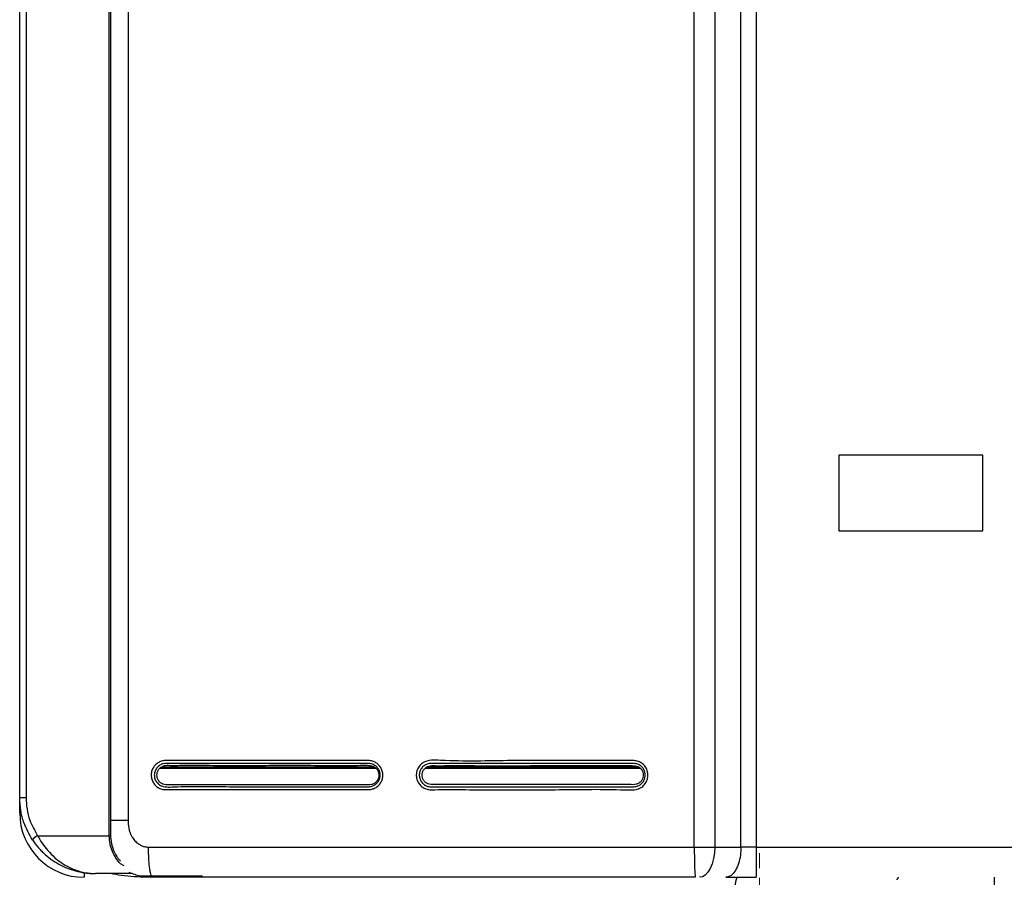
# Model space of a CAD drawing. Units: millimetres. Extents: x 1527 to 7708, y -70 to 3697.
# Drawn here: x 3370 to 3630, y 1545 to 1771 of the extents above; entities that cross this region are included whole.
import ezdxf

# ---------------------------------------------------------------- set-up
doc = ezdxf.new("R2010")
doc.units = ezdxf.units.MM
doc.layers.add('Dimensions', color=8, linetype='Continuous', lineweight=13)

# ---------------------------------------------------------------- blocks, each defined once
blk = doc.blocks.new('SW_CENTERMARKSYMBOL_2')
at = {"layer": 'Dimensions', "color": 0}
for p, q in [((0, 1), (0, 1.8)), ((-1, 0), (-1.8, 0)), ((0, 0), (-0.5, 0)), ((0, 0), (0, 0.5)), ((0, 0), (0, -0.5)), ((0, 0), (0.5, 0)), ((1, 0), (1.8, 0)), ((0, -1), (0, -1.8))]:
    blk.add_line(p, q, dxfattribs=at)

msp = doc.modelspace()

# ---------------------------------------------------------------- linework, layer by layer
at = {"color": 7, "linetype": 'Continuous', "lineweight": 25}
for p, q in [((3393.81, 1555.63), (3393.81, 2205.72)), ((3394.15, 2205.72), (3394.15, 1555.63)), ((3398.78, 2200.32), (3398.78, 1559.63)), ((3370.15, 1565.63), (3370.15, 2195.72)), ((3371.84, 2195.72), (3371.84, 1565.63)), ((3548.3, 1552.63), (3548.3, 2154.76)), ((3553.68, 2154.76), (3553.68, 1552.63)), ((3560.62, 1552.63), (3560.62, 2154.76)), ((3564.62, 2154.76), (3564.62, 1552.63)), ((3624.48, 1656.15), (3586.48, 1656.15)), ((3586.48, 1656.15), (3586.48, 1636.14)), ((3624.48, 1636.14), (3624.48, 1656.15)), ((3586.48, 1636.14), (3624.48, 1636.14)), ((3370.15, 1561.63), (3370.15, 1565.63)), ((3371.84, 1565.63), (3370.15, 1565.63)), ((3374.88, 1555.63), (3393.81, 1555.63)), ((3394.15, 1555.63), (3393.81, 1555.63)), ((3548.3, 1552.63), (3553.68, 1552.63)), ((3553.68, 1552.63), (3560.62, 1552.63)), ((3564.62, 1552.63), (3646.34, 1552.63)), ((3397.75, 1547.66), (3396.73, 1548.22)), ((3399.68, 1545.63), (3390.15, 1545.63)), ((3401.67, 1545.03), (3409.46, 1545.03)), ((3409.46, 1545.03), (3418.46, 1545.03)), ((3627.57, 1528.03), (3627.57, 1544.63))]:
    msp.add_line(p, q, dxfattribs=at)
at = {"color": 8, "linetype": 'Continuous', "lineweight": 25}
for p, q in [((3407.16, 1573.46), (3464.22, 1573.46)), ((3407.7, 1573.86), (3463.68, 1573.86)), ((3477.21, 1573.46), (3534.05, 1573.46)), ((3477.79, 1573.86), (3533.47, 1573.86)), ((3370.57, 1561.63), (3370.15, 1561.63)), ((3387.15, 1545.88), (3387.15, 1544.63))]:
    msp.add_line(p, q, dxfattribs=at)
at = {"color": 7, "linetype": 'Continuous', "lineweight": 25, "flags": 128}
msp.add_lwpolyline([(3553.68, 1552.63), (3553.6, 1551.07), (3553.38, 1549.57), (3553.01, 1548.19), (3552.51, 1546.98), (3551.9, 1545.98), (3551.21, 1545.24), (3550.46, 1544.79), (3549.68, 1544.63)], dxfattribs=at)
at = {"color": 7, "linetype": 'Continuous', "lineweight": 25}
for centre, radius, start, end in [((3387.15, 1561.63), 17, 180, 270), ((3377.31, 1551.29), 4.98, 119.1939, 139.4716), ((3565.48, 1542.03), 6.5, 156.1643, 326.3687)]:
    msp.add_arc(centre, radius, start, end, dxfattribs=at)
for points, knots in [([(3441.57, 1575.48), (3447.02, 1575.48), (3452.48, 1575.47), (3459.3, 1575.47), (3460.66, 1575.47), (3462.2, 1575.47), (3462.37, 1575.48), (3462.71, 1575.45), (3462.88, 1575.42), (3463.21, 1575.34), (3463.38, 1575.29), (3463.7, 1575.18), (3463.86, 1575.11), (3464.31, 1574.87), (3464.6, 1574.66), (3464.97, 1574.31), (3465.09, 1574.19), (3465.3, 1573.92), (3465.4, 1573.77), (3465.58, 1573.48), (3465.66, 1573.33), (3465.79, 1573.01), (3465.85, 1572.85), (3466, 1572.35), (3466.05, 1572.01), (3466.05, 1571.49), (3466.04, 1571.31), (3466, 1570.97), (3465.96, 1570.81), (3465.83, 1570.31), (3465.69, 1569.98), (3465.43, 1569.54), (3465.33, 1569.4), (3465.12, 1569.13), (3465, 1569), (3464.63, 1568.64), (3464.36, 1568.43), (3463.75, 1568.1), (3463.43, 1567.98), (3462.93, 1567.86), (3462.76, 1567.83), (3462.5, 1567.81), (3462.42, 1567.8), (3462.25, 1567.79), (3462.16, 1567.8), (3461.39, 1567.8), (3460.71, 1567.8), (3459.35, 1567.8), (3458.66, 1567.8), (3456.62, 1567.8), (3455.25, 1567.8), (3451.16, 1567.8), (3448.43, 1567.8), (3440.25, 1567.8), (3434.8, 1567.8), (3423.9, 1567.8), (3418.46, 1567.8), (3411.66, 1567.8), (3410.3, 1567.8), (3408.77, 1567.8), (3408.6, 1567.79), (3408.26, 1567.82), (3408.09, 1567.84), (3407.75, 1567.91), (3407.58, 1567.96), (3407.26, 1568.08), (3407.1, 1568.14), (3406.8, 1568.3), (3406.65, 1568.39), (3406.37, 1568.59), (3406.23, 1568.7), (3405.98, 1568.93), (3405.86, 1569.05), (3405.64, 1569.32), (3405.54, 1569.47), (3405.36, 1569.76), (3405.28, 1569.91), (3405.14, 1570.23), (3405.08, 1570.39), (3404.93, 1570.89), (3404.88, 1571.23), (3404.87, 1571.76), (3404.88, 1571.93), (3404.92, 1572.28), (3404.96, 1572.44), (3405.04, 1572.78), (3405.1, 1572.95), (3405.23, 1573.27), (3405.31, 1573.42), (3405.57, 1573.87), (3405.79, 1574.15), (3406.16, 1574.51), (3406.29, 1574.62), (3406.56, 1574.82), (3406.71, 1574.92), (3407.17, 1575.16), (3407.49, 1575.29), (3407.99, 1575.41), (3408.16, 1575.44), (3408.42, 1575.46), (3408.5, 1575.47), (3408.67, 1575.47), (3408.76, 1575.47), (3410.2, 1575.46), (3411.57, 1575.47), (3414.29, 1575.48), (3415.65, 1575.48), (3419.74, 1575.48), (3422.47, 1575.47), (3427.92, 1575.47), (3430.65, 1575.47), (3434.75, 1575.47), (3436.11, 1575.48), (3438.16, 1575.48), (3438.84, 1575.48), (3440.21, 1575.48), (3440.89, 1575.48), (3441.57, 1575.48)], [0, 0, 0, 0, 0.125, 0.125, 0.15625, 0.15625, 0.160156, 0.160156, 0.164063, 0.164063, 0.167969, 0.167969, 0.171875, 0.171875, 0.179688, 0.179688, 0.183594, 0.183594, 0.1875, 0.1875, 0.191406, 0.191406, 0.195313, 0.195313, 0.203125, 0.203125, 0.207031, 0.207031, 0.210938, 0.210938, 0.21875, 0.21875, 0.222656, 0.222656, 0.226563, 0.226563, 0.234375, 0.234375, 0.242188, 0.242188, 0.246094, 0.246094, 0.248047, 0.248047, 0.25, 0.25, 0.265625, 0.265625, 0.28125, 0.28125, 0.3125, 0.3125, 0.375, 0.375, 0.5, 0.5, 0.625, 0.625, 0.65625, 0.65625, 0.660156, 0.660156, 0.664063, 0.664063, 0.667969, 0.667969, 0.671875, 0.671875, 0.675781, 0.675781, 0.679688, 0.679688, 0.683594, 0.683594, 0.6875, 0.6875, 0.691406, 0.691406, 0.695313, 0.695313, 0.703125, 0.703125, 0.707031, 0.707031, 0.710938, 0.710938, 0.714844, 0.714844, 0.71875, 0.71875, 0.726563, 0.726563, 0.730469, 0.730469, 0.734375, 0.734375, 0.742188, 0.742188, 0.746094, 0.746094, 0.748047, 0.748047, 0.75, 0.75, 0.78125, 0.78125, 0.8125, 0.8125, 0.875, 0.875, 0.9375, 0.9375, 0.96875, 0.96875, 0.984375, 0.984375, 1, 1, 1, 1]), ([(3408.8, 1574.71), (3408.8, 1574.71), (3408.57, 1574.72), (3408, 1574.65), (3407.14, 1574.31), (3406.35, 1573.62), (3405.84, 1572.71), (3405.64, 1571.68), (3405.8, 1570.65), (3406.3, 1569.71), (3407.08, 1569), (3408.32, 1568.49), (3409.94, 1568.47), (3416.4, 1568.78), (3426.99, 1568.46), (3437.46, 1568.56), (3449.04, 1568.55), (3455.87, 1568.56), (3462.24, 1568.56), (3462.24, 1568.56)], [0, 0, 0, 0, 0.000001, 0.010868, 0.027042, 0.043405, 0.059579, 0.075659, 0.092082, 0.10823, 0.124695, 0.14128, 0.170943, 0.200932, 0.450163, 0.673862, 0.699396, 0.999999, 1, 1, 1, 1]), ([(3464.98, 1571.39), (3464.98, 1571.65), (3464.98, 1572.18), (3464.68, 1572.93), (3464.19, 1573.56), (3463.3, 1574.17), (3461.84, 1574.24), (3459.73, 1574.21), (3456.38, 1574.22), (3448.39, 1574.21), (3436.11, 1574.25), (3422.94, 1574.14), (3414.36, 1574.32), (3410.47, 1574.14), (3408.91, 1574.32), (3407.81, 1573.98), (3407.16, 1573.53), (3406.68, 1572.89), (3406.4, 1572.14), (3406.37, 1571.33), (3406.59, 1570.56), (3407.02, 1569.89), (3407.82, 1569.21), (3409.25, 1568.99), (3411.34, 1569.09), (3414.72, 1569.03), (3422.78, 1569.07), (3435.21, 1569.03), (3448.53, 1569.09), (3457.23, 1569.01), (3461.15, 1569.09), (3462.72, 1568.96), (3463.79, 1569.4), (3464.39, 1569.93), (3464.82, 1570.61), (3464.93, 1571.13), (3464.98, 1571.39)], [0, 0, 0, 0, 0.00634, 0.012763, 0.019127, 0.025539, 0.038366, 0.053374, 0.077504, 0.119652, 0.248299, 0.376947, 0.441268, 0.457678, 0.472469, 0.478911, 0.485286, 0.491639, 0.49804, 0.504414, 0.510816, 0.517186, 0.523547, 0.53583, 0.551134, 0.575182, 0.618127, 0.748264, 0.878401, 0.943468, 0.959734, 0.974479, 0.980874, 0.987236, 0.993648, 1, 1, 1, 1]), ([(3441.63, 1574.72), (3438.19, 1574.71), (3428.49, 1574.71), (3417.91, 1574.72), (3409.97, 1574.71), (3408.8, 1574.71), (3408.8, 1574.71)], [0, 0, 0, 0, 0.313289, 0.880928, 0.999998, 1, 1, 1, 1]), ([(3462.24, 1568.56), (3462.55, 1568.55), (3462.88, 1568.6), (3463.33, 1568.74), (3463.48, 1568.8), (3463.76, 1568.94), (3463.9, 1569.02), (3464.16, 1569.21), (3464.28, 1569.31), (3464.51, 1569.53), (3464.62, 1569.65), (3464.81, 1569.9), (3464.9, 1570.04), (3465.05, 1570.32), (3465.11, 1570.46), (3465.27, 1570.92), (3465.33, 1571.23), (3465.35, 1571.87), (3465.31, 1572.19), (3465.13, 1572.8), (3464.99, 1573.09), (3464.73, 1573.49), (3464.63, 1573.62), (3464.41, 1573.85), (3464.29, 1573.96), (3464.04, 1574.15), (3463.91, 1574.24), (3463.63, 1574.4), (3463.49, 1574.46), (3463.19, 1574.57), (3463.04, 1574.62), (3462.72, 1574.68), (3462.57, 1574.7), (3462.33, 1574.71), (3462.25, 1574.71), (3462.1, 1574.71), (3462.02, 1574.71), (3461.78, 1574.71), (3461.62, 1574.71), (3461.15, 1574.71), (3460.84, 1574.71), (3459.26, 1574.71), (3458, 1574.71), (3451.7, 1574.71), (3446.67, 1574.72), (3441.63, 1574.72)], [0, 0, 0, 0, 0.03125, 0.03125, 0.046875, 0.046875, 0.0625, 0.0625, 0.078125, 0.078125, 0.09375, 0.09375, 0.109375, 0.109375, 0.125, 0.125, 0.15625, 0.15625, 0.1875, 0.1875, 0.21875, 0.21875, 0.234375, 0.234375, 0.25, 0.25, 0.265625, 0.265625, 0.28125, 0.28125, 0.296875, 0.296875, 0.3125, 0.3125, 0.320313, 0.320313, 0.328125, 0.328125, 0.34375, 0.34375, 0.375, 0.375, 0.5, 0.5, 1, 1, 1, 1]), ([(3511.57, 1575.48), (3514.26, 1575.48), (3518.86, 1575.48), (3525.36, 1575.5), (3529.53, 1575.44), (3532.15, 1575.51), (3533.3, 1575.4), (3534.43, 1574.87), (3535.38, 1573.97), (3535.96, 1572.79), (3536.14, 1571.49), (3535.86, 1570.2), (3535.19, 1569.07), (3534.17, 1568.23), (3532.68, 1567.71), (3530.85, 1567.71), (3523.75, 1567.99), (3512.13, 1567.7), (3498.52, 1567.82), (3487.91, 1567.75), (3481.92, 1567.89), (3478.17, 1567.72), (3476.78, 1568.22), (3475.76, 1569.06), (3475.08, 1570.19), (3474.8, 1571.48), (3474.97, 1572.78), (3475.56, 1573.96), (3476.5, 1574.87), (3478.04, 1575.56), (3480.11, 1575.6), (3487.95, 1575.19), (3498.47, 1575.54), (3508.15, 1575.5), (3511.57, 1575.48)], [0, 0, 0, 0, 0.061642, 0.105197, 0.148752, 0.156942, 0.165059, 0.174942, 0.184833, 0.19448, 0.204418, 0.214278, 0.224026, 0.234, 0.24371, 0.259488, 0.27538, 0.406633, 0.524806, 0.587162, 0.649517, 0.662541, 0.672504, 0.682463, 0.69224, 0.702149, 0.711993, 0.721721, 0.731674, 0.741337, 0.75971, 0.778346, 0.921804, 1, 1, 1, 1]), ([(3478.78, 1574.72), (3478.46, 1574.72), (3478.12, 1574.67), (3477.65, 1574.51), (3477.5, 1574.45), (3477.21, 1574.3), (3477.07, 1574.22), (3476.67, 1573.92), (3476.44, 1573.69), (3476.06, 1573.15), (3475.91, 1572.85), (3475.72, 1572.21), (3475.67, 1571.89), (3475.69, 1571.22), (3475.75, 1570.9), (3475.92, 1570.43), (3475.99, 1570.28), (3476.15, 1569.99), (3476.24, 1569.86), (3476.44, 1569.6), (3476.56, 1569.47), (3476.8, 1569.25), (3476.93, 1569.15), (3477.2, 1568.97), (3477.35, 1568.89), (3477.65, 1568.76), (3477.8, 1568.7), (3478.12, 1568.61), (3478.28, 1568.58), (3478.53, 1568.56), (3478.61, 1568.55), (3478.77, 1568.55), (3478.86, 1568.55), (3479.6, 1568.55), (3480.25, 1568.55), (3482.22, 1568.55), (3483.54, 1568.55), (3490.11, 1568.55), (3495.37, 1568.55), (3505.89, 1568.55), (3511.16, 1568.55), (3519.05, 1568.55), (3521.69, 1568.55), (3525.64, 1568.55), (3526.95, 1568.55), (3528.93, 1568.55), (3529.59, 1568.55), (3530.9, 1568.55), (3531.56, 1568.55), (3532.22, 1568.55)], [0, 0, 0, 0, 0.015625, 0.015625, 0.023438, 0.023438, 0.03125, 0.03125, 0.046875, 0.046875, 0.0625, 0.0625, 0.078125, 0.078125, 0.09375, 0.09375, 0.101563, 0.101563, 0.109375, 0.109375, 0.117188, 0.117188, 0.125, 0.125, 0.132813, 0.132813, 0.140625, 0.140625, 0.148438, 0.148438, 0.152344, 0.152344, 0.15625, 0.15625, 0.1875, 0.1875, 0.25, 0.25, 0.5, 0.5, 0.75, 0.75, 0.875, 0.875, 0.9375, 0.9375, 0.96875, 0.96875, 1, 1, 1, 1]), ([(3534.82, 1571.39), (3534.82, 1571.64), (3534.83, 1572.15), (3534.55, 1572.88), (3534.08, 1573.49), (3533.21, 1574.09), (3531.78, 1574.16), (3529.68, 1574.13), (3526.33, 1574.14), (3518.35, 1574.13), (3506.06, 1574.17), (3492.89, 1574.05), (3484.31, 1574.24), (3480.41, 1574.05), (3478.87, 1574.24), (3477.79, 1573.91), (3477.16, 1573.47), (3476.7, 1572.85), (3476.43, 1572.12), (3476.4, 1571.35), (3476.61, 1570.6), (3477.02, 1569.95), (3477.8, 1569.29), (3479.2, 1569.07), (3481.29, 1569.17), (3484.66, 1569.12), (3492.73, 1569.16), (3505.15, 1569.11), (3518.48, 1569.17), (3527.17, 1569.09), (3531.08, 1569.17), (3532.63, 1569.04), (3533.67, 1569.47), (3534.26, 1569.98), (3534.67, 1570.63), (3534.77, 1571.14), (3534.82, 1571.39)], [0, 0, 0, 0, 0.006173, 0.01243, 0.018616, 0.024853, 0.037435, 0.05249, 0.076777, 0.119065, 0.248272, 0.377479, 0.44208, 0.458589, 0.473267, 0.479529, 0.485722, 0.491903, 0.49814, 0.504346, 0.510585, 0.516783, 0.522965, 0.534946, 0.550311, 0.574457, 0.617576, 0.748243, 0.87891, 0.944242, 0.960574, 0.975176, 0.981393, 0.987573, 0.993817, 1, 1, 1, 1]), ([(3511.6, 1574.72), (3506.13, 1574.72), (3500.66, 1574.72), (3492.45, 1574.72), (3489.72, 1574.72), (3485.62, 1574.72), (3484.25, 1574.72), (3481.52, 1574.72), (3480.15, 1574.71), (3478.78, 1574.72)], [0, 0, 0, 0, 0.5, 0.5, 0.75, 0.75, 0.875, 0.875, 1, 1, 1, 1]), ([(3532.22, 1568.55), (3532.54, 1568.55), (3532.86, 1568.6), (3533.32, 1568.74), (3533.47, 1568.8), (3533.75, 1568.94), (3533.89, 1569.02), (3534.15, 1569.2), (3534.27, 1569.3), (3534.5, 1569.52), (3534.61, 1569.65), (3534.8, 1569.9), (3534.89, 1570.04), (3535.04, 1570.32), (3535.1, 1570.46), (3535.26, 1570.92), (3535.32, 1571.23), (3535.34, 1571.87), (3535.3, 1572.19), (3535.12, 1572.8), (3534.98, 1573.09), (3534.72, 1573.49), (3534.62, 1573.62), (3534.4, 1573.85), (3534.28, 1573.96), (3534.03, 1574.15), (3533.9, 1574.24), (3533.62, 1574.4), (3533.48, 1574.47), (3533.18, 1574.58), (3533.02, 1574.62), (3532.71, 1574.69), (3532.55, 1574.71), (3532.32, 1574.72), (3532.24, 1574.72), (3532.08, 1574.72), (3532, 1574.72), (3531.77, 1574.72), (3531.61, 1574.72), (3531.14, 1574.72), (3530.82, 1574.72), (3529.25, 1574.72), (3527.98, 1574.72), (3521.68, 1574.72), (3516.64, 1574.72), (3511.6, 1574.72)], [0, 0, 0, 0, 0.03125, 0.03125, 0.046875, 0.046875, 0.0625, 0.0625, 0.078125, 0.078125, 0.09375, 0.09375, 0.109375, 0.109375, 0.125, 0.125, 0.15625, 0.15625, 0.1875, 0.1875, 0.21875, 0.21875, 0.234375, 0.234375, 0.25, 0.25, 0.265625, 0.265625, 0.28125, 0.28125, 0.296875, 0.296875, 0.3125, 0.3125, 0.320313, 0.320313, 0.328125, 0.328125, 0.34375, 0.34375, 0.375, 0.375, 0.5, 0.5, 1, 1, 1, 1]), ([(3373.52, 1554.52), (3372.68, 1556), (3371.3, 1558.44), (3370.32, 1562.28), (3370.21, 1564.51), (3370.15, 1565.63)], [0, 0, 0, 0, 0.432577, 0.712237, 1, 1, 1, 1]), ([(3371.84, 1565.63), (3371.89, 1564.65), (3371.99, 1562.64), (3372.86, 1559.18), (3374.12, 1556.97), (3374.88, 1555.63)], [0, 0, 0, 0, 0.279554, 0.567275, 1, 1, 1, 1]), ([(3398.78, 1559.63), (3398.78, 1559.52), (3398.78, 1559.29), (3398.8, 1558.94), (3398.82, 1558.61), (3398.86, 1558.28), (3398.9, 1557.96), (3398.96, 1557.64), (3399.02, 1557.34), (3399.1, 1557.04), (3399.18, 1556.75), (3399.28, 1556.47), (3399.38, 1556.19), (3399.5, 1555.93), (3399.62, 1555.67), (3399.76, 1555.42), (3400.08, 1554.89), (3400.65, 1554.14), (3401.43, 1553.51), (3402.04, 1553.15), (3402.44, 1552.96), (3402.84, 1552.81), (3403.25, 1552.71), (3403.66, 1552.64), (3403.94, 1552.64), (3404.08, 1552.63)], [0, 0, 0, 0, 0.035868, 0.070981, 0.10537, 0.139071, 0.172121, 0.204558, 0.236424, 0.267762, 0.298618, 0.32904, 0.359078, 0.388785, 0.418212, 0.447417, 0.476455, 0.608114, 0.735121, 0.781577, 0.826594, 0.87054, 0.913811, 0.956824, 1, 1, 1, 1]), ([(3374.88, 1555.63), (3375.26, 1554.96), (3376.05, 1553.59), (3377.59, 1551.61), (3379.44, 1549.74), (3381.78, 1547.99), (3384.52, 1546.59), (3387.1, 1545.87), (3388.89, 1545.67), (3389.7, 1545.64), (3390, 1545.63), (3390.11, 1545.63), (3390.15, 1545.63), (3390.15, 1545.63)], [0, 0, 0, 0, 0.110223, 0.224323, 0.359278, 0.498791, 0.673338, 0.854257, 0.948179, 0.981432, 0.993342, 0.998714, 1, 1, 1, 1]), ([(3396.73, 1548.22), (3396.32, 1548.65), (3395.93, 1549.14), (3395.23, 1550.22), (3394.91, 1550.81), (3394.52, 1551.76), (3394.4, 1552.09), (3394.19, 1552.76), (3394.1, 1553.11), (3393.89, 1554.16), (3393.81, 1554.89), (3393.81, 1555.63)], [0, 0, 0, 0, 0.25, 0.25, 0.5, 0.5, 0.625, 0.625, 0.75, 0.75, 1, 1, 1, 1]), ([(3394.15, 1555.63), (3394.16, 1555.31), (3394.2, 1554.16), (3394.66, 1552.19), (3395.49, 1550.56), (3396.22, 1549.5), (3396.56, 1549.15), (3396.73, 1548.97)], [0, 0, 0, 0, 0.122177, 0.438351, 0.77113, 0.883391, 1, 1, 1, 1]), ([(3373.52, 1554.52), (3374.01, 1553.8), (3374.53, 1553.11), (3375.38, 1552.14), (3375.67, 1551.83), (3376.28, 1551.22), (3376.59, 1550.93), (3377.55, 1550.08), (3378.21, 1549.57), (3379.58, 1548.64), (3380.29, 1548.22), (3382.47, 1547.09), (3383.96, 1546.55), (3386.25, 1546), (3387.03, 1545.86), (3388.2, 1545.72), (3388.59, 1545.69), (3389.17, 1545.65), (3389.37, 1545.65), (3389.76, 1545.63), (3389.96, 1545.63), (3390.15, 1545.63)], [0, 0, 0, 0, 0.125, 0.125, 0.1875, 0.1875, 0.25, 0.25, 0.375, 0.375, 0.5, 0.5, 0.75, 0.75, 0.875, 0.875, 0.9375, 0.9375, 0.96875, 0.96875, 1, 1, 1, 1]), ([(3404.08, 1552.63), (3404.08, 1552.16), (3404.09, 1551.67), (3404.11, 1550.68), (3404.13, 1550.18), (3404.18, 1549.2), (3404.22, 1548.71), (3404.3, 1547.8), (3404.34, 1547.37), (3404.45, 1546.58), (3404.51, 1546.24), (3404.63, 1545.64), (3404.69, 1545.39), (3404.83, 1545), (3404.89, 1544.86), (3405.03, 1544.67), (3405.09, 1544.63), (3405.16, 1544.63)], [0, 0, 0, 0, 0.125, 0.125, 0.25, 0.25, 0.375, 0.375, 0.5, 0.5, 0.625, 0.625, 0.75, 0.75, 0.875, 0.875, 1, 1, 1, 1]), ([(3548.3, 1552.63), (3548.3, 1551.59), (3548.31, 1550.54), (3548.34, 1548.6), (3548.36, 1547.72), (3548.42, 1546.23), (3548.45, 1545.64), (3548.52, 1544.84), (3548.56, 1544.63), (3548.6, 1544.63)], [0, 0, 0, 0, 0.25, 0.25, 0.5, 0.5, 0.75, 0.75, 1, 1, 1, 1]), ([(3560.62, 1552.63), (3560.59, 1551.89), (3560.53, 1550.36), (3560.01, 1548.18), (3559.15, 1546.26), (3557.97, 1544.89), (3557.06, 1544.72), (3556.62, 1544.63)], [0, 0, 0, 0, 0.176813, 0.36715, 0.563551, 0.790275, 1, 1, 1, 1]), ([(3564.62, 1552.63), (3563.93, 1552.63), (3563.23, 1552.63), (3561.87, 1552.63), (3561.22, 1552.63), (3560.62, 1552.63)], [0, 0, 0, 0, 0.5, 0.5, 1, 1, 1, 1]), ([(3564.62, 1552.63), (3564.62, 1552.16), (3564.62, 1551.67), (3564.62, 1550.68), (3564.62, 1550.18), (3564.62, 1549.2), (3564.62, 1548.71), (3564.62, 1547.8), (3564.62, 1547.37), (3564.62, 1546.58), (3564.62, 1546.24), (3564.62, 1545.64), (3564.62, 1545.39), (3564.62, 1545), (3564.62, 1544.86), (3564.62, 1544.67), (3564.62, 1544.63), (3564.62, 1544.63)], [0, 0, 0, 0, 0.125, 0.125, 0.25, 0.25, 0.375, 0.375, 0.5, 0.5, 0.625, 0.625, 0.75, 0.75, 0.875, 0.875, 1, 1, 1, 1]), ([(3405.16, 1544.63), (3404.76, 1544.64), (3403.93, 1544.66), (3402.63, 1544.83), (3401.25, 1545.13), (3400.05, 1545.5), (3399.34, 1545.81), (3399.09, 1545.92)], [0, 0, 0, 0, 0.189862, 0.39807, 0.624749, 0.869992, 1, 1, 1, 1]), ([(3548.6, 1544.63), (3547.4, 1544.63), (3545, 1544.63), (3541.4, 1544.63), (3537.8, 1544.63), (3534.2, 1544.63), (3530.61, 1544.63), (3527.01, 1544.63), (3523.41, 1544.63), (3519.82, 1544.63), (3516.22, 1544.63), (3512.63, 1544.63), (3509.04, 1544.63), (3505.44, 1544.63), (3501.85, 1544.63), (3498.26, 1544.63), (3494.67, 1544.63), (3491.08, 1544.63), (3487.49, 1544.63), (3483.9, 1544.63), (3480.32, 1544.63), (3476.73, 1544.63), (3473.14, 1544.63), (3469.56, 1544.63), (3465.97, 1544.63), (3462.39, 1544.63), (3458.81, 1544.63), (3455.23, 1544.63), (3451.64, 1544.63), (3448.06, 1544.63), (3444.48, 1544.63), (3440.9, 1544.63), (3437.33, 1544.63), (3433.75, 1544.63), (3430.17, 1544.63), (3426.6, 1544.63), (3423.02, 1544.63), (3419.45, 1544.63), (3415.87, 1544.63), (3412.3, 1544.63), (3408.73, 1544.63), (3406.35, 1544.63), (3405.16, 1544.63)], [0, 0, 0, 0, 0.025018, 0.050033, 0.075046, 0.100056, 0.125064, 0.150069, 0.175073, 0.200075, 0.225074, 0.250073, 0.27507, 0.300065, 0.32506, 0.350053, 0.375045, 0.400037, 0.425028, 0.450019, 0.47501, 0.5, 0.52499, 0.549981, 0.574972, 0.599963, 0.624955, 0.649947, 0.67494, 0.699935, 0.72493, 0.749927, 0.774926, 0.799925, 0.824927, 0.849931, 0.874936, 0.899944, 0.924954, 0.949967, 0.974982, 1, 1, 1, 1]), ([(3556.62, 1544.63), (3557.19, 1544.63), (3558.39, 1544.63), (3560.36, 1544.63), (3562.47, 1544.63), (3563.9, 1544.63), (3564.62, 1544.63)], [0, 0, 0, 0, 0.230093, 0.48673, 0.743364, 1, 1, 1, 1]), ([(3602.11, 1544.63), (3602.1, 1544.59), (3602.09, 1544.48), (3602.01, 1544.32), (3601.94, 1544.17), (3601.86, 1544.08), (3601.8, 1544.04), (3601.75, 1544.03), (3601.73, 1544.03)], [0, 0, 0, 0, 0.190255, 0.445254, 0.712407, 0.820916, 0.930512, 1, 1, 1, 1])]:
    msp.add_open_spline(points, degree=3, knots=knots, dxfattribs=at)
at = {"color": 8, "linetype": 'Continuous', "lineweight": 25}
for points, knots in [([(3398.78, 1559.63), (3397.62, 1559.63), (3395.89, 1559.63), (3394.59, 1559.63), (3394.15, 1559.63)], [0, 0, 0, 0, 0.668033, 1, 1, 1, 1]), ([(3405.16, 1544.63), (3405.15, 1544.63), (3404.69, 1544.63), (3401.96, 1544.66), (3398.28, 1544.84), (3395.08, 1545.45), (3394.14, 1545.63)], [0, 0, 0, 0, 0.002551, 0.12401, 0.742798, 1, 1, 1, 1])]:
    msp.add_open_spline(points, degree=3, knots=knots, dxfattribs=at)
at = {"color": 7, "linetype": 'Continuous', "lineweight": 25}
msp.add_open_spline([(3404.08, 1552.63), (3451.92, 1552.63), (3500.06, 1552.63), (3548.3, 1552.63)], degree=3, dxfattribs=at)

# ---------------------------------------------------------------- block references
at = {"layer": 'Dimensions', "xscale": 5.000675489283277, "yscale": 5.000675489283277, "zscale": 5.000675489283277}
msp.add_blockref('SW_CENTERMARKSYMBOL_2', (3565.48, 1542.03), dxfattribs=at)

doc.saveas('drawing.dxf')
